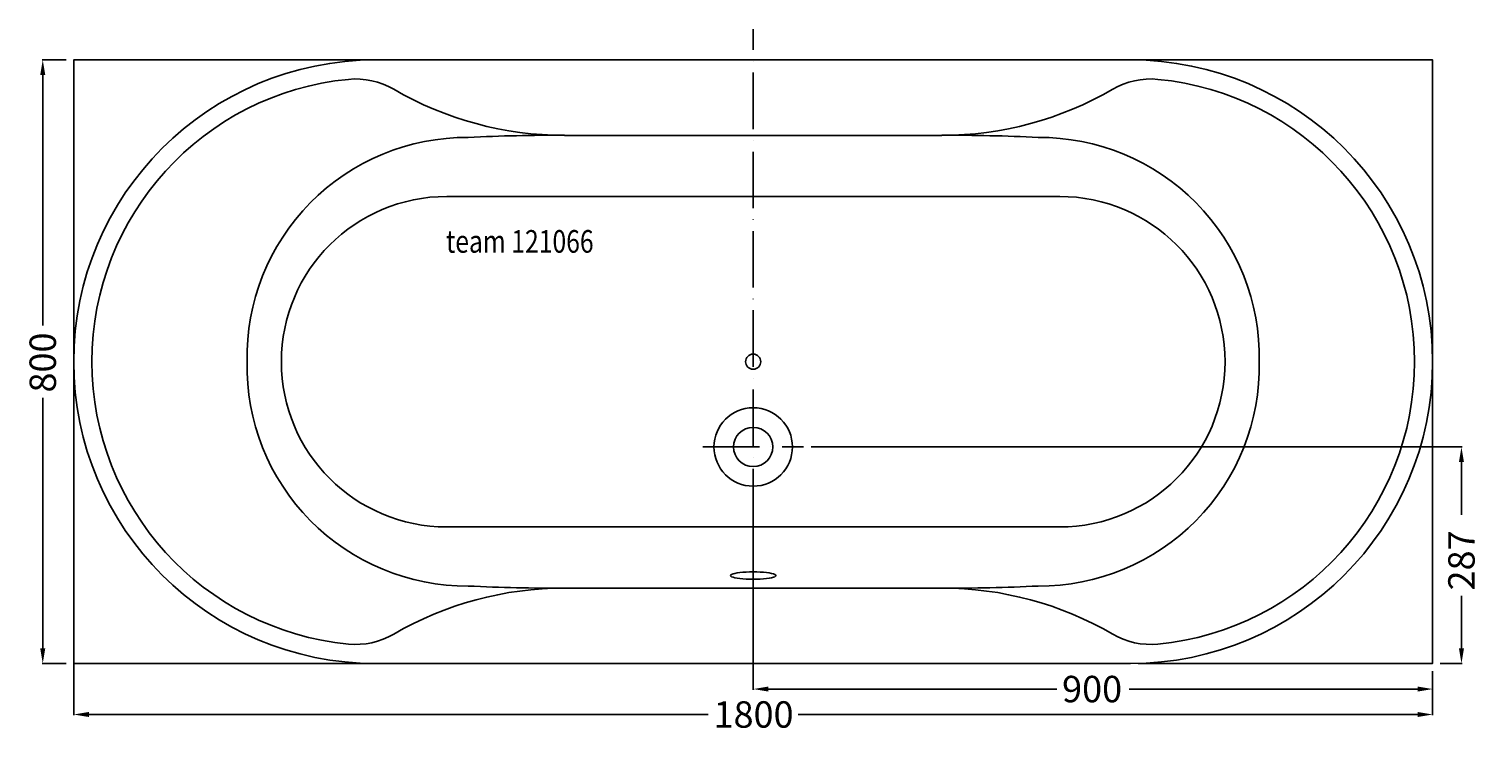
# Model space of a CAD drawing. Extents: x -959 to 967, y -496 to 441.
import ezdxf

# ---------------------------------------------------------------- set-up
doc = ezdxf.new("R2010")
doc.units = 0
doc.header["$LTSCALE"] = 50
doc.linetypes.add('31', pattern=[2.1, 1.5, -0.3, 0, -0.3])
doc.layers.get('0').update_dxf_attribs({"linetype": 'CONTINUOUS'})
doc.layers.get('DEFPOINTS').update_dxf_attribs({"linetype": 'CONTINUOUS'})
for name, color, linetype in [('TEAM-AXE', 10, '31'), ('TEAM-BODY', 2, 'CONTINUOUS'), ('TEAM-DET1', 4, 'CONTINUOUS'), ('TEAM-INSP', 5, 'CONTINUOUS'), ('TEAM-KAN', 6, 'CONTINUOUS'), ('TEAM-MAS', 9, 'CONTINUOUS'), ('TEAM-TXT', 11, 'CONTINUOUS')]:
    doc.layers.add(name, color=color, linetype=linetype)
doc.styles.add('TEAM', font='ROMANS.shx', dxfattribs={"width": 0.8, "oblique": 15})
doc.dimstyles.get("Standard").update_dxf_attribs({"dimtxt": 2.5, "dimasz": 2.5, "dimexe": 1.25, "dimexo": 0.625, "dimtad": 1, "dimcen": 2.5, "dimazin": 3, "dimtfac": 1, "dimtmove": 0, "dimatfit": 3})

# ---------------------------------------------------------------- blocks, each defined once
blk = doc.blocks.new('*D0')
at = {"color": 9, "linetype": 'BYBLOCK'}
for p, q in [((3100, 15990), (3100, 15531.414743)), ((4900, 15590), (4900, 15531.414743)), ((3120, 15532.414743), (3940.5, 15532.414743)), ((4880, 15532.414743), (4059.5, 15532.414743))]:
    blk.add_line(p, q, dxfattribs=at)
for points in [[(3120, 15535.748077), (3120, 15529.08141), (3100, 15532.414743)], [(4880, 15535.748077), (4880, 15529.08141), (4900, 15532.414743)]]:
    blk.add_solid(points, dxfattribs=at)
at = {"layer": 'DEFPOINTS', "color": 0, "linetype": 'BYBLOCK'}
for p in [(3100, 16000), (4900, 15600), (3100, 15532.414743)]:
    blk.add_point(p, dxfattribs=at)
at = {"color": 11, "linetype": 'BYBLOCK'}
blk.add_text('1800', height=35, dxfattribs=at).set_placement((3947.5, 15514.914743))
blk = doc.blocks.new('*D1')
at = {"color": 9, "linetype": 'BYBLOCK'}
for p, q in [((3090, 16400), (3057.948618, 16400)), ((3058.948618, 16380), (3058.948618, 16047.833333)), ((3058.948618, 15620), (3058.948618, 15952.166667)), ((3090, 15600), (3057.948618, 15600))]:
    blk.add_line(p, q, dxfattribs=at)
for points in [[(3055.615285, 16380), (3062.281951, 16380), (3058.948618, 16400)], [(3055.615285, 15620), (3062.281951, 15620), (3058.948618, 15600)]]:
    blk.add_solid(points, dxfattribs=at)
at = {"layer": 'DEFPOINTS', "color": 0, "linetype": 'BYBLOCK'}
for p in [(3058.948618, 16400), (3100, 16400), (3100, 15600)]:
    blk.add_point(p, dxfattribs=at)
at = {"color": 11, "linetype": 'BYBLOCK'}
blk.add_text('800', height=35, rotation=90, dxfattribs=at).set_placement((3076.448618, 15959.166667))
blk = doc.blocks.new('*D2')
at = {"color": 9, "linetype": 'BYBLOCK'}
for p, q in [((4076.78938, 15887), (4939.19096, 15887)), ((4938.19096, 15867), (4938.19096, 15797.166667)), ((4938.19096, 15620), (4938.19096, 15689.833333)), ((4910, 15600), (4939.19096, 15600))]:
    blk.add_line(p, q, dxfattribs=at)
for points in [[(4934.857627, 15867), (4941.524294, 15867), (4938.19096, 15887)], [(4934.857627, 15620), (4941.524294, 15620), (4938.19096, 15600)]]:
    blk.add_solid(points, dxfattribs=at)
at = {"layer": 'DEFPOINTS', "color": 0, "linetype": 'BYBLOCK'}
for p in [(4066.78938, 15887), (4938.19096, 15887), (4900, 15600)]:
    blk.add_point(p, dxfattribs=at)
at = {"color": 11, "linetype": 'BYBLOCK'}
blk.add_text('287', height=35, rotation=90, dxfattribs=at).set_placement((4955.69096, 15696.833333))
blk = doc.blocks.new('*D3')
at = {"color": 9, "linetype": 'BYBLOCK'}
for p, q in [((4000, 15838), (4000, 15565.124142)), ((4900, 15590), (4900, 15565.124142)), ((4020, 15566.124142), (4402.166667, 15566.124142)), ((4880, 15566.124142), (4497.833333, 15566.124142))]:
    blk.add_line(p, q, dxfattribs=at)
for points in [[(4020, 15569.457476), (4020, 15562.790809), (4000, 15566.124142)], [(4880, 15569.457476), (4880, 15562.790809), (4900, 15566.124142)]]:
    blk.add_solid(points, dxfattribs=at)
at = {"layer": 'DEFPOINTS', "color": 0, "linetype": 'BYBLOCK'}
for p in [(4000, 15848), (4900, 15600), (4000, 15566.124142)]:
    blk.add_point(p, dxfattribs=at)
at = {"color": 11, "linetype": 'BYBLOCK'}
blk.add_text('900', height=35, dxfattribs=at).set_placement((4409.166667, 15548.624142))

msp = doc.modelspace()

# ---------------------------------------------------------------- linework, layer by layer
at = {"layer": 'TEAM-AXE'}
for p, q in [((0, -427.312794), (0, 440.890449)), ((-66.789381, -113), (66.78938, -113))]:
    msp.add_line(p, q, dxfattribs=at)
at = {"layer": 'TEAM-BODY'}
for p, q in [((-500, 400), (500, 400)), ((-406, 219), (406, 219)), ((-406, -219), (406, -219)), ((-500, -400), (500, -400))]:
    msp.add_line(p, q, dxfattribs=at)
for points in [[(-500, -400), (-900, -400), (-900, 400), (-500, 400)], [(500, 400), (900, 400), (900, -400), (510, -400)]]:
    msp.add_lwpolyline(points, dxfattribs=at)
for centre, radius, start, end in [((-500, 0), 400, 90, 270), ((500, 0), 400, 270, 90), ((-406, 0), 219, 90, 270), ((406, 0), 219, 270, 90)]:
    msp.add_arc(centre, radius, start, end, dxfattribs=at)
at = {"layer": 'TEAM-DET1'}
for p, q in [((-250, 300), (250, 300)), ((-250, -300), (250, -300))]:
    msp.add_line(p, q, dxfattribs=at)
msp.add_circle((0, -113), 52, dxfattribs=at)
for centre, radius, start, end in [((-500, 0), 376, 95.52245, 264.47755), ((-526.561074, 274.718964), 100, 59.762516, 95.52245), ((526.561073, 274.718964), 100, 84.47755, 120.237484), ((500, 0), 376, 275.52245, 84.47755), ((-250, 749.184211), 449.184211, 239.762516, 270), ((250, 749.184211), 449.184211, 270, 300.237484), ((-379.18901, 6.006296), 291.309286, 89.63508, 181.181424), ((-257.530534, -2170.536782), 2470.752702, 89.82537, 92.779277), ((257.530534, -2170.536782), 2470.752702, 87.220723, 90.17463), ((379.18901, 6.006296), 291.309286, 358.818576, 90.36492), ((-379.18901, -6.006296), 291.309286, 178.818576, 270.36492), ((379.18901, -6.006296), 291.309286, 269.63508, 1.181424), ((-250, -749.184211), 449.184211, 90, 120.237484), ((-257.530534, 2170.536782), 2470.752702, 267.220723, 270.17463), ((250, -749.184211), 449.184211, 59.762516, 90), ((257.530534, 2170.536782), 2470.752702, 269.82537, 272.779277), ((-526.561074, -274.718964), 100, 264.47755, 300.237484), ((526.561073, -274.718964), 100, 239.762516, 275.52245)]:
    msp.add_arc(centre, radius, start, end, dxfattribs=at)
at = {"layer": 'TEAM-INSP'}
msp.add_circle((0, 0), 10, dxfattribs=at)
at = {"layer": 'TEAM-KAN'}
msp.add_lwpolyline([(-30.000299, -283.46847), (-29.630946, -284.246846), (-28.53198, -285.006056), (-26.730462, -285.727405), (-24.270752, -286.393132), (-21.213415, -286.986845), (-17.633734, -287.493923), (-13.619851, -287.901881), (-9.270603, -288.200673), (-4.693081, -288.382944), (0, -288.444203), (4.69308, -288.382944), (9.270602, -288.200673), (13.61985, -287.901881), (17.633733, -287.493923), (21.213414, -286.986845), (24.270751, -286.393132), (26.730462, -285.727405), (28.531979, -285.006056), (29.630945, -284.246846), (30.000298, -283.46847), (29.630945, -282.690093), (28.531979, -281.930883), (26.730462, -281.209534), (24.270751, -280.543807), (21.213414, -279.950095), (17.633733, -279.443017), (13.61985, -279.035059), (9.270602, -278.736266), (4.69308, -278.553996), (0, -278.492736), (-4.693081, -278.553996), (-9.270603, -278.736266), (-13.619851, -279.035059), (-17.633734, -279.443017), (-21.213415, -279.950095), (-24.270752, -280.543807), (-26.730462, -281.209534), (-28.53198, -281.930883), (-29.630946, -282.690093)], close=True, dxfattribs=at)
msp.add_circle((0, -113), 26, dxfattribs=at)

# ---------------------------------------------------------------- texts
at = {"layer": 'TEAM-TXT', "style": 'TEAM', "oblique": 15, "width": 0.8}
msp.add_text('team 121066', height=30, dxfattribs=at).set_placement((-406.970937, 144.456502))

# ---------------------------------------------------------------- dimensions: what is measured, and where the dimension line sits
at = {"layer": 'TEAM-MAS'}
for base, p1, p2, picture, middle in [((-941.051382, 400), (-900, -400), (-900, 400), '*D1', (-941.051382, 0)), ((938.19096, -113), (900, -400), (66.78938, -113), '*D2', (938.19096, -256.5))]:
    dim = msp.add_linear_dim(base=base, p1=p1, p2=p2, angle=90, dimstyle='Standard', override={"dimscale": 1}, dxfattribs=at)
    dim.commit()
    dim.dimension.update_dxf_attribs({"geometry": picture, "text_midpoint": middle, "insert": (-4000, -16000)})
for base, p2, picture, middle in [((-900, -467.585257), (-900, 0), '*D0', (0, -467.585257)), ((0, -433.875858), (0, -152), '*D3', (450, -433.875858))]:
    dim = msp.add_linear_dim(base=base, p1=(900, -400), p2=p2, dimstyle='Standard', override={"dimscale": 1}, dxfattribs=at)
    dim.commit()
    dim.dimension.update_dxf_attribs({"geometry": picture, "text_midpoint": middle, "insert": (-4000, -16000)})

doc.saveas('drawing.dxf')
